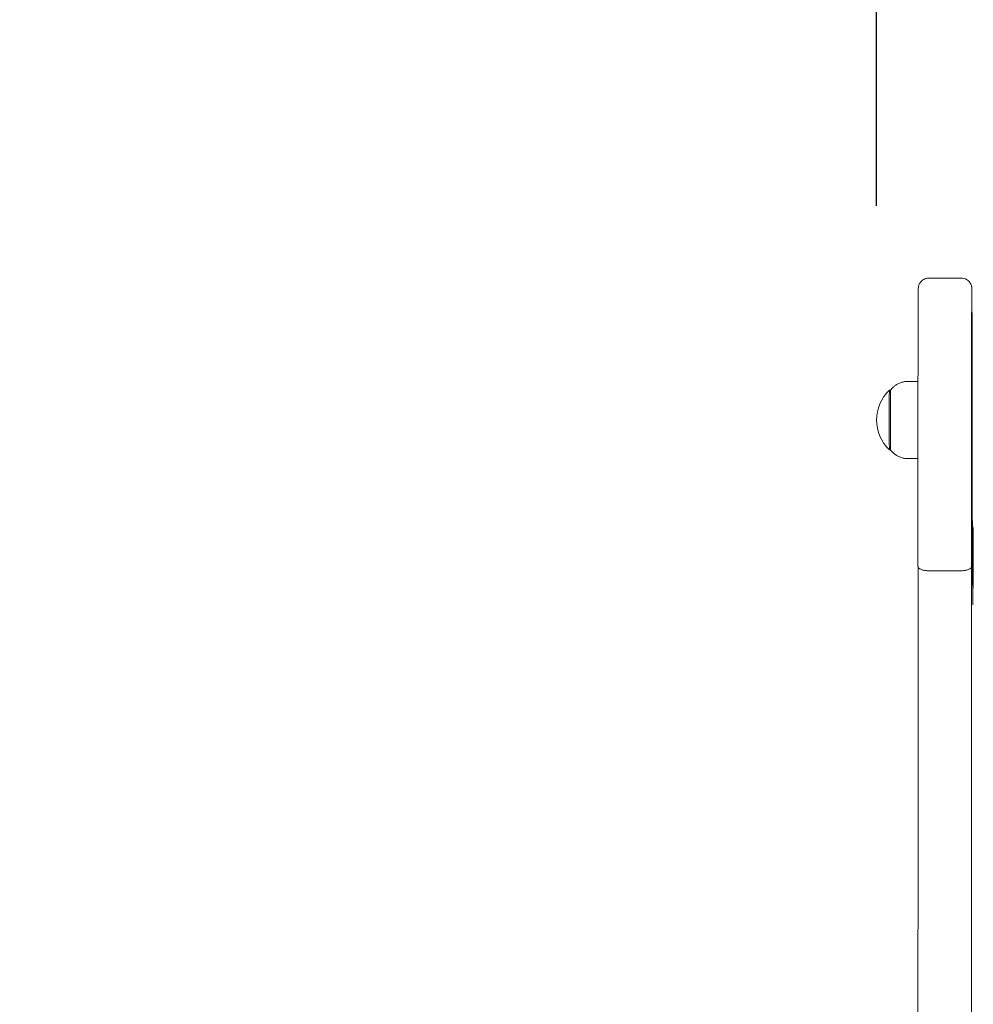
# Model space of a CAD drawing. Extents: x 224.8 to 316.8, y 929.5 to 1003.1.
# Drawn here: x 296.7 to 301.1, y 971.7 to 976.3 of the extents above; entities that cross this region are included whole.
import ezdxf

# ---------------------------------------------------------------- set-up
doc = ezdxf.new("R2010")
doc.units = 0
doc.header["$LTSCALE"] = 25
doc.layers.get('0').update_dxf_attribs({"linetype": 'CONTINUOUS'})
doc.layers.get('DEFPOINTS').update_dxf_attribs({"linetype": 'CONTINUOUS'})
doc.layers.add('COTAS', color=7, linetype='CONTINUOUS')
doc.styles.add('ROMANS', font='romans')
doc.styles.get("Standard").update_dxf_attribs({"font": 'txt.shx'})
doc.dimstyles.get("Standard").update_dxf_attribs({"dimtxt": 0.18, "dimasz": 0.18, "dimexe": 0.18, "dimexo": 0.0625, "dimgap": 0.09, "dimtad": 0, "dimtih": 1, "dimtoh": 1, "dimdec": 4, "dimzin": 0, "dimdsep": 46, "dimtxsty": 'Standard', "dimcen": 0.09, "dimadec": 0, "dimazin": 0, "dimtfac": 1, "dimtdec": 4, "dimtofl": 0, "dimtmove": 0, "dimatfit": 3, "dimfxl": 1, "dimtolj": 1, "dimtzin": 0, "dimarcsym": 0})

# ---------------------------------------------------------------- blocks, each defined once
blk = doc.blocks.new('*D6')
at = {"layer": 'COTAS', "color": 0, "lineweight": -2, "transparency": 16777216}
for p, q in [((300.6903, 975.4541), (300.6903, 981.0587)), ((305.3302, 975.4607), (305.3302, 981.0587)), ((298.6903, 980.0587), (296.6903, 980.0587)), ((307.3302, 980.0587), (309.3302, 980.0587))]:
    blk.add_line(p, q, dxfattribs=at)
at = {"layer": 'COTAS', "color": 0, "transparency": 16777216}
for points in [[(298.6903, 980.392), (298.6903, 979.7254), (300.6903, 980.0587)], [(307.3302, 980.392), (307.3302, 979.7254), (305.3302, 980.0587)]]:
    blk.add_solid(points, dxfattribs=at)
at = {"layer": 'DEFPOINTS', "color": 0, "transparency": 16777216}
for p in [(305.3302, 980.0587), (300.6903, 974.4541), (305.3302, 974.4607)]:
    blk.add_point(p, dxfattribs=at)
at = {"layer": 'COTAS', "color": 7, "transparency": 16777216, "insert": (303.0103, 984.0587), "char_height": 2.5, "attachment_point": 5, "style": 'ROMANS'}
blk.add_mtext('\\A1;0.46m.', dxfattribs=at)

msp = doc.modelspace()

# ---------------------------------------------------------------- linework, layer by layer
at = {"color": 7, "linetype": 'Continuous', "lineweight": 15}
for p, q in [((301.0854, 975.1169), (300.9354, 975.1169)), ((300.884, 974.6341), (300.8364, 974.6341)), ((300.7557, 974.5931), (300.7503, 974.5931)), ((300.7503, 974.3151), (300.7557, 974.3151)), ((300.8364, 974.2741), (300.8838, 974.2741)), ((301.084, 973.7504), (300.934, 973.7504))]:
    msp.add_line(p, q, dxfattribs=at)
at = {"color": 7, "linetype": 'Continuous', "lineweight": 15, "flags": 128}
for points in [[(301.1354, 974.4541), (301.1354, 974.4676), (301.1354, 974.4801), (301.1354, 974.4906), (301.1354, 974.4985), (301.1353, 974.503), (301.1353, 974.504), (301.1353, 974.5012), (301.1353, 974.4949), (301.1353, 974.4856), (301.1352, 974.474), (301.1352, 974.4609), (301.1352, 974.4473), (301.1352, 974.4342), (301.1353, 974.4225), (301.1353, 974.4132), (301.1353, 974.407), (301.1353, 974.4042), (301.1353, 974.4051), (301.1354, 974.4097), (301.1354, 974.4176), (301.1354, 974.4281), (301.1354, 974.4406), (301.1354, 974.4541)], [(300.7503, 974.3151), (300.7503, 974.3152), (300.7503, 974.318)]]:
    msp.add_lwpolyline(points, dxfattribs=at)
at = {"color": 7, "linetype": 'Continuous', "lineweight": 15}
for centre, radius, start, end in [((322.9372, 974.8493), 22.0529, 179.43756, 180.06334), ((321.2663, 974.855), 20.132, 179.39748, 180.08543), ((238.1215, 974.6355), 63.0155, 359.933918, 0.391124), ((682.1975, 974.2086), 381.3137, 179.907392, 180.065783), ((682.4475, 974.2086), 381.3137, 179.907392, 180.065783), ((300.8813, 974.4541), 0.191, 133.3047, 226.6953), ((335.5902, 974.4495), 34.8402, 179.76387, 180.21627), ((335.4558, 974.4496), 34.7008, 179.76387, 180.21645), ((415.251, 974.4124), 114.1141, 179.924507, 180.411896), ((308.0657, 973.8403), 6.9243, 179.16931, 180.08545), ((284.5246, 973.8142), 16.6169, 359.23984, 0.0544)]:
    msp.add_arc(centre, radius, start, end, dxfattribs=at)
for points, knots in [([(300.9354, 975.1167), (300.932, 975.1166), (300.9248, 975.1164), (300.9147, 975.1128), (300.9057, 975.1075), (300.8987, 975.1012), (300.8935, 975.0945), (300.8899, 975.0879), (300.8877, 975.0821), (300.8865, 975.0774), (300.886, 975.0743), (300.8857, 975.0721), (300.8855, 975.0703), (300.8854, 975.0688), (300.8854, 975.0681), (300.8854, 975.0676)], [0, 0, 0, 0, 0.090443, 0.192456, 0.284505, 0.368355, 0.444413, 0.512285, 0.570417, 0.617131, 0.65537, 0.694649, 0.755574, 0.848062, 1, 1, 1, 1]), ([(301.1355, 975.0674), (301.1355, 975.0679), (301.1355, 975.0687), (301.1353, 975.0706), (301.1351, 975.0728), (301.1345, 975.077), (301.1331, 975.0825), (301.1304, 975.0893), (301.1259, 975.0969), (301.1192, 975.1043), (301.1104, 975.1108), (301.0999, 975.1151), (301.0912, 975.1172), (301.0863, 975.1168), (301.0854, 975.1167)], [0, 0, 0, 0, 0.184406, 0.274121, 0.350173, 0.397674, 0.448481, 0.512504, 0.592044, 0.679622, 0.772918, 0.872941, 0.975857, 1, 1, 1, 1]), ([(300.8364, 974.6337), (300.8346, 974.6338), (300.827, 974.6343), (300.8139, 974.6319), (300.7982, 974.627), (300.7842, 974.6198), (300.7722, 974.6112), (300.7624, 974.6019), (300.7572, 974.595), (300.7548, 974.5918)], [0, 0, 0, 0, 0.056808, 0.239666, 0.411842, 0.574875, 0.729448, 0.87569, 1, 1, 1, 1]), ([(300.7554, 974.3161), (300.757, 974.3137), (300.7614, 974.3072), (300.771, 974.298), (300.7837, 974.2886), (300.7984, 974.2811), (300.8143, 974.2762), (300.8272, 974.2739), (300.8346, 974.2743), (300.8365, 974.2744)], [0, 0, 0, 0, 0.090403, 0.2483851, 0.4166759, 0.5896673, 0.765311, 0.942332, 1, 1, 1, 1]), ([(301.1422, 973.9423), (301.1422, 973.9428), (301.1422, 973.9436), (301.142, 973.9456), (301.1416, 973.9489), (301.1406, 973.9538), (301.1394, 973.9581), (301.1381, 973.9605), (301.1379, 973.9609)], [0, 0, 0, 0, 0.337062, 0.539401, 0.679382, 0.799827, 0.967438, 1, 1, 1, 1]), ([(300.883, 969.7339), (300.883, 969.7433), (300.883, 969.7623), (300.8829, 969.7954), (300.8828, 969.8388), (300.8827, 969.8877), (300.8827, 969.9316), (300.8827, 969.9665), (300.8826, 970.0027), (300.8826, 970.0403), (300.8826, 970.0792), (300.8826, 970.1257), (300.8826, 970.1793), (300.8826, 970.2401), (300.8826, 970.3013), (300.8826, 970.3761), (300.8826, 970.4633), (300.8827, 970.5617), (300.8828, 970.6579), (300.8828, 970.7642), (300.8829, 970.8801), (300.8831, 971.0046), (300.8832, 971.1454), (300.8834, 971.3016), (300.8836, 971.4585), (300.8837, 971.6006), (300.8838, 971.7259), (300.8839, 971.8542), (300.884, 971.9854), (300.8841, 972.1189), (300.8842, 972.2564), (300.8842, 972.3973), (300.8842, 972.5411), (300.8843, 972.6975), (300.8843, 972.8661), (300.8843, 973.0465), (300.8842, 973.2276), (300.8842, 973.4091), (300.8841, 973.5908), (300.8841, 973.7108), (300.8841, 973.7708)], [0, 0, 0, 0, 0.008679, 0.017383, 0.034817, 0.052916, 0.062183, 0.071449, 0.080473, 0.089498, 0.098791, 0.108087, 0.121868, 0.135656, 0.14986, 0.164068, 0.187771, 0.211533, 0.235335, 0.259092, 0.292097, 0.325123, 0.358141, 0.406747, 0.455343, 0.487906, 0.520484, 0.553033, 0.585201, 0.617399, 0.649567, 0.68279, 0.716044, 0.749274, 0.790576, 0.831917, 0.873235, 0.915479, 0.957745, 1, 1, 1, 1]), ([(300.934, 973.7504), (300.9284, 973.7506), (300.9173, 973.751), (300.9025, 973.7545), (300.8912, 973.7595), (300.8852, 973.7652), (300.8841, 973.7692), (300.8841, 973.7708), (300.8841, 973.7708)], [0, 0, 0, 0, 0.210256, 0.420457, 0.632158, 0.847141, 0.99703, 1, 1, 1, 1]), ([(301.084, 973.7504), (301.0895, 973.7506), (301.1007, 973.751), (301.1155, 973.7545), (301.1269, 973.7595), (301.1329, 973.7652), (301.1341, 973.7692), (301.1341, 973.7708), (301.1341, 973.7708)], [0, 0, 0, 0, 0.210254, 0.420459, 0.632157, 0.847143, 0.997029, 1, 1, 1, 1]), ([(301.1341, 973.7708), (301.1341, 973.712), (301.1341, 973.5945), (301.1342, 973.4165), (301.1342, 973.2363), (301.1343, 973.0539), (301.1343, 972.8699), (301.1343, 972.7002), (301.1342, 972.5456), (301.1342, 972.4062), (301.1342, 972.2666), (301.1341, 972.1276), (301.134, 971.9896), (301.1339, 971.8559), (301.1338, 971.727), (301.1337, 971.6027), (301.1336, 971.4607), (301.1334, 971.3031), (301.1332, 971.1473), (301.1331, 971.0087), (301.133, 970.8886), (301.1329, 970.7748), (301.1328, 970.668), (301.1327, 970.5686), (301.1326, 970.4668), (301.1326, 970.3778), (301.1326, 970.3029), (301.1326, 970.2424), (301.1326, 970.1809), (301.1326, 970.1135), (301.1326, 970.0542), (301.1326, 970.0038), (301.1327, 969.9671), (301.1327, 969.9325), (301.1327, 969.8885), (301.1328, 969.8393), (301.1329, 969.7955), (301.133, 969.7623), (301.133, 969.7434), (301.133, 969.7339)], [0, 0, 0, 0, 0.0414, 0.08281, 0.1242, 0.166373, 0.208572, 0.250729, 0.282928, 0.315149, 0.347341, 0.380541, 0.413773, 0.446973, 0.479244, 0.511543, 0.543828, 0.592843, 0.641868, 0.673766, 0.705671, 0.737557, 0.762155, 0.786803, 0.811406, 0.835944, 0.849766, 0.863585, 0.877759, 0.891927, 0.909977, 0.919264, 0.928551, 0.937591, 0.946633, 0.965182, 0.982589, 0.991307, 1, 1, 1, 1])]:
    msp.add_open_spline(points, degree=3, knots=knots, dxfattribs=at)

# ---------------------------------------------------------------- dimensions: what is measured, and where the dimension line sits
at = {"layer": 'COTAS'}
dim = msp.add_linear_dim(base=(305.3302, 980.0587), p1=(300.6903, 974.4541), p2=(305.3302, 974.4607), dimstyle='Standard', override={"dimtxt": 2.5, "dimasz": 2, "dimexe": 1, "dimexo": 1, "dimgap": 1, "dimdec": 2, "dimlfac": 0.1, "dimpost": 'm.', "dimtxsty": 'ROMANS', "dimcen": 2, "dimclrt": 7, "dimadec": 4, "dimtfac": 1.4, "dimtmove": 2}, dxfattribs=at)
dim.commit()
dim.dimension.update_dxf_attribs({"geometry": '*D6', "text_midpoint": (303.0103, 984.0587)})

doc.saveas('drawing.dxf')
